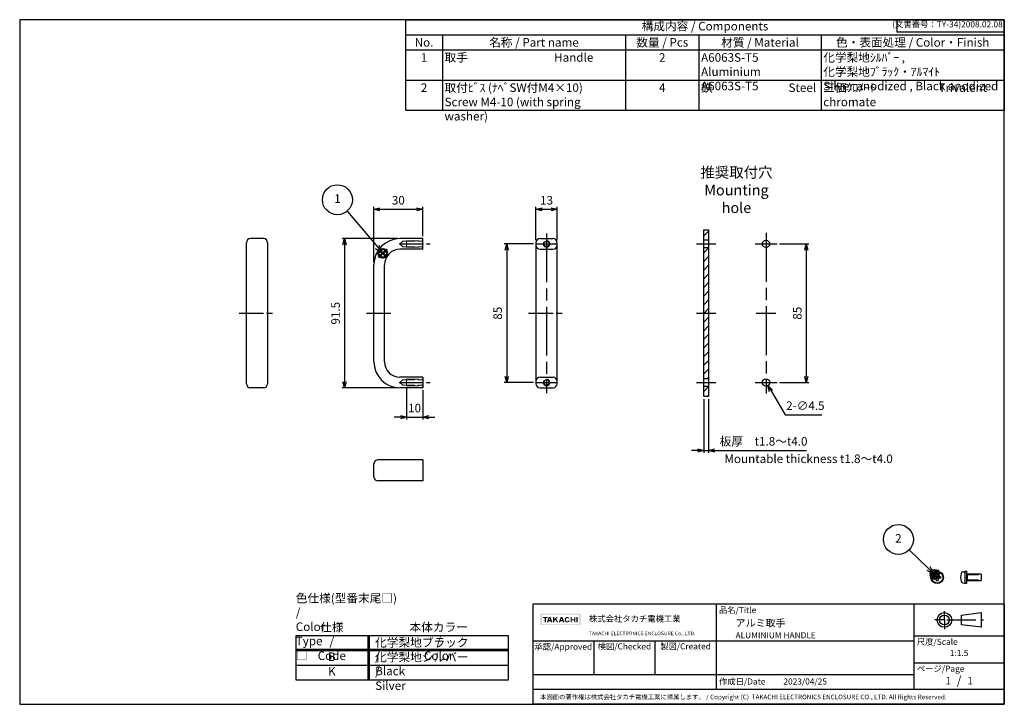
# Model space of a CAD drawing. Units: millimetres. Extents: x 0 to 604, y 0 to 420.
import ezdxf
from ezdxf.enums import TextEntityAlignment as Align

# ---------------------------------------------------------------- set-up
doc = ezdxf.new("R2010")
doc.units = ezdxf.units.MM
doc.header["$LTSCALE"] = 2.5
for name, pattern in [('AM_ISO02W050x2', [3.75, 3, -0.75]), ('AM_ISO08W050', [18, 12, -1.5, 3, -1.5]), ('AM_ISO08W050x2', [9, 6, -0.75, 1.5, -0.75]), ('gen7a', [6.875, 4.75, -0.875, 0.375, -0.875])]:
    doc.linetypes.add(name, pattern=pattern)
doc.layers.add('7A', color=4, linetype='gen7a')
doc.layers.add('RAHM2', color=1, linetype='Continuous')
doc.layers.add('AM_12', color=7, linetype='Continuous', lineweight=50, plot=False)
for name, color, linetype, lineweight in [('AM_5', 3, 'Continuous', 25), ('AM_7', 4, 'AM_ISO08W050', 25), ('AM_8', 1, 'Continuous', 25), ('取手', 7, 'Continuous', 25), ('取手0', 7, 'AM_ISO02W050x2', 13), ('ﾋﾞｽ', 8, 'Continuous', 25), ('ﾋﾞｽ0', 8, 'AM_ISO02W050x2', 13)]:
    doc.layers.add(name, color=color, linetype=linetype, lineweight=lineweight)
doc.styles.add('ACISOTS', font='isocp.shx', dxfattribs={"height": 1, "bigfont": 'extfont.shx'})
doc.styles.get("Standard").update_dxf_attribs({"font": 'ISOCP.SHX', "bigfont": 'EXTFONT.SHX'})
doc.dimstyles.new('AM_ISO$0', dxfattribs={"dimtxt": 3.5, "dimasz": 2.5, "dimexe": 1, "dimexo": 1, "dimgap": 1.5, "dimtad": 1, "dimdsep": 46, "dimtxsty": 'STANDARD', "dimblk": 'OPEN30', "dimcen": 0, "dimclrd": 3, "dimclre": 3, "dimclrt": 2, "dimadec": 0, "dimazin": 2, "dimtp": 0.1, "dimtm": 0.1, "dimtfac": 0.71, "dimtmove": 0, "dimatfit": 3, "dimldrblk": 'OPEN30', "dimfxl": 1, "dimlwd": -1, "dimlwe": -1, "dimarcsym": 0})
doc.dimstyles.new('AM_ISO$3', dxfattribs={"dimtxt": 3.5, "dimasz": 2.5, "dimexe": 1, "dimexo": 1, "dimgap": 1.5, "dimtad": 1, "dimtoh": 1, "dimdsep": 46, "dimtxsty": 'STANDARD', "dimblk": 'OPEN30', "dimcen": 0, "dimclrd": 3, "dimclre": 3, "dimclrt": 2, "dimadec": 0, "dimazin": 2, "dimtp": 0.1, "dimtm": 0.1, "dimtfac": 0.71, "dimtofl": 0, "dimtmove": 0, "dimatfit": 0, "dimldrblk": 'OPEN30', "dimfxl": 1, "dimlwd": -1, "dimlwe": -1, "dimarcsym": 0})
pattern_1 = [(45, (0, 0), (-2.651650429449553, 2.651650429449553), [])]

# ---------------------------------------------------------------- blocks, each defined once
blk = doc.blocks.new('TK-A3')
for p, q in [((359, 280), (359, 275)), ((359, 275), (403, 275))]:
    blk.add_line(p, q)
blk.add_lwpolyline([(0, 0), (403, 0), (403, 280), (0, 280.0000000000001)], close=True)
at = {"insert": (402.3592953827349, 276.108542987227), "char_height": 2.5, "width": 43.07840397728298, "attachment_point": 9}
blk.add_mtext('(文書番号：TY-34)2008.02.08', dxfattribs=at)
blk = doc.blocks.new('A$C0FAF06CF')
at = {"layer": 'AM_8'}
h = blk.add_hatch(color=1, dxfattribs=at)
edge = h.paths.add_edge_path()
edge.add_line((-8.013599999999968, -2.41150000000041), (8.013600000000068, -2.411500000000414))
edge.add_arc((8.013600000000054, -1.773380000000512), 0.6381199999999012, 270, 360)
edge.add_line((8.651719999999955, -1.773380000000512), (8.651719999999967, 1.773379999999486))
edge.add_arc((8.013600000000025, 1.773379999999429), 0.638119999999958, 5.1039e-12, 90.00000000000126)
edge.add_line((8.013599999999997, 2.41149999999939), (-8.013599999999997, 2.411499999999387))
edge.add_arc((-8.013600000000025, 1.773379999999436), 0.638119999999951, 89.99999999999682, 179.9999999999955)
edge.add_line((-8.651719999999983, 1.773379999999486), (-8.651719999999983, -1.773380000000505))
edge.add_arc((-8.013600000000025, -1.773380000000457), 0.638119999999951, 180.0000000000043, 270.0000000000045)
edge = h.paths.add_edge_path(flags=16)
edge.add_line((-7.47193999999996, 2.092439999999486), (7.471940000000017, 2.092439999999479))
edge.add_arc((7.471940000000046, 1.550779999999479), 0.5416600000000003, 7.958078640513122e-13, 90.00000000000148, ccw=False)
edge.add_line((8.013600000000025, 1.550779999999486), (8.013600000000025, -1.550780000000505))
edge.add_arc((7.471940000000017, -1.550780000000502), 0.5416600000000074, 270, 359.99999999999966, ccw=False)
edge.add_line((7.471940000000017, -2.092440000000506), (-7.47193999999996, -2.092440000000513))
edge.add_arc((-7.47193999999996, -1.550780000000505), 0.5416600000000074, 180, 270, ccw=False)
edge.add_line((-8.013599999999968, -1.550780000000505), (-8.013599999999968, 1.550779999999486))
edge.add_arc((-7.47193999999996, 1.550779999999486), 0.5416600000000003, 90, 180, ccw=False)
for points in [[(-5.453699999999969, 0.5935999999994924), (-5.453699999999969, 1.038799999999492), (-7.531299999999987, 1.038799999999492), (-7.531299999999987, 0.5935999999994924), (-6.759619999999983, 0.5935999999994924), (-6.759619999999983, -1.224300000000516), (-6.225379999999972, -1.224300000000516), (-6.225379999999972, 0.5935999999994924)], [(-3.146079999999983, 1.038799999999492), (-3.146079999999983, -1.224300000000516), (-2.671199999999942, -1.224300000000516), (-2.671199999999942, -0.6184186206901412), (-2.193432261217481, -0.1027759420753025), (-1.520149446800417, -1.224300000000516), (-0.9571799999999939, -1.224300000000516), (-1.851807874889658, 0.2659306476478651), (-1.135707252964408, 1.038799999999492), (-1.788279380580377, 1.038799999999492), (-2.671199999999942, 0.085886028951558), (-2.671199999999942, 1.038799999999492)], [(4.304715008555604, 1.038799999999492), (4.304715008555604, -1.224300000000516), (4.775885008555576, -1.224300000000516), (4.775885008555576, -0.315350000000512), (5.829525008555606, -0.315350000000512), (5.829525008555606, -1.224300000000516), (6.300695008555578, -1.224300000000516), (6.300695008555578, 1.038799999999492), (5.829525008555606, 1.038799999999492), (5.829525008555606, 0.1298499999994878), (4.775885008555576, 0.1298499999994878), (4.775885008555576, 1.038799999999492)], [(7.280135008555589, -1.224300000000516), (7.280135008555589, 1.038799999999492), (6.805255008555604, 1.038799999999492), (6.805255008555604, -1.224300000000516)]]:
    blk.add_hatch(color=1, dxfattribs=at).paths.add_polyline_path(points)
h = blk.add_hatch(color=1, dxfattribs=at)
h.paths.add_polyline_path([(-5.264049114754044, -1.224300000000516), (-5.084217508196672, -0.734580000000511), (-4.161102491803262, -0.734580000000511), (-3.981270885245876, -1.224300000000516), (-3.420619999999971, -1.224300000000516), (-4.251659999999958, 1.038799999999492), (-4.993659999999977, 1.038799999999492), (-5.82469999999995, -1.224300000000516)])
h.paths.add_polyline_path([(-4.332759934426206, -0.2671200000005083), (-4.912560065573728, -0.2671200000005083), (-4.622659999999967, 0.5223399999994971)], flags=16)
h = blk.add_hatch(color=1, dxfattribs=at)
h.paths.add_polyline_path([(-0.1961891147540484, -1.224300000000516), (-0.0163575081966769, -0.734580000000511), (0.9067575081967476, -0.734580000000511), (1.086589114754119, -1.224300000000516), (1.64724000000001, -1.224300000000516), (0.8162000000000375, 1.038799999999492), (0.0742000000000189, 1.038799999999492), (-0.7568399999999543, -1.224300000000516)])
h.paths.add_polyline_path([(0.7351000655737892, -0.2671200000005083), (0.1552999344262673, -0.2671200000005083), (0.4452000000000283, 0.5223399999994971)], flags=16)
h = blk.add_hatch(color=1, dxfattribs=at)
edge = h.paths.add_edge_path()
edge.add_ellipse((2.878960000000006, -0.0927500000005264), major_axis=(0, 0.7271600000000495), ratio=0.8673469387754511, start_angle=308.5505407908052, end_angle=246.5820184016549)
edge.add_line((3.469375036740871, -0.3484654247793539), (3.94113500855559, -0.5527900000005097))
edge.add_arc((2.878960000000006, -0.0927500000005122), 1.157520000000026, 38.550540790803325, 336.58201840165333, ccw=False)
edge.add_line((3.784208621486186, 0.6286219454599618), (3.397792961318373, 0.3206961337928842))
blk = doc.blocks.new('TK-仕様書(和英併記)_221115')
for p, q in [((0, 41), (-193, 41)), ((-193, 41), (-193, 0)), ((-118, 41), (-118, 6)), ((-37, 41), (-37, 6)), ((0, 41), (0, 0)), ((-17.5, 36.5), (-9.5, 37.5)), ((-17.5, 32.5), (-17.5, 36.5)), ((-9.5, 37.5), (-9.5, 31.5)), ((-9.5, 31.5), (-17.5, 32.5)), ((-193, 25.99999999999994), (-37, 25.99999999999994)), ((-168.0000000000001, 25.99999999999994), (-168, 12)), ((-143.0000000000001, 25.99999999999994), (-143.0000000000001, 12)), ((-37, 28), (0, 28)), ((-37, 17), (0, 17)), ((-37.00000000000012, 12), (-193, 11.99999999999999)), ((0, 6), (-193, 6)), ((0, 0), (-193, 0))]:
    blk.add_line(p, q)
for radius in [3, 2]:
    blk.add_circle((-24.5, 34.5), radius)
at = {"layer": '7A'}
for p, q in [((-24.5, 34.5), (-24.5, 38.07478664473149)), ((-24.5, 34.5), (-28.5, 34.5)), ((-24.5, 34.5), (-24.5, 30.78991724228479)), ((-23.5, 34.5), (-8.5, 34.5))]:
    blk.add_line(p, q, dxfattribs=at)
at = {"xscale": 0.9599999999999999, "yscale": 0.9599999999999999, "zscale": 0.9599999999999999}
blk.add_blockref('A$C0FAF06CF', (-181.6455717699872, 34.68781725888325), dxfattribs=at)
at = {"attachment_point": 4}
for s, insert, char_height, width in [('{\\fMS PGothic|b0|i0|c128|p50;株式会社タカチ電機工業}', (-170, 35), 2.5, 45.82642997810501), ('{\\fArial|b0|i0|c128|p34;TAKACHI ELECTRONICS ENCLOSURE Co., LTD.}', (-170, 29), 1.5, 47.81805962271846)]:
    blk.add_mtext(s, dxfattribs=dict(at, insert=insert, char_height=char_height, width=width))
at = {"insert": (-190, 3), "char_height": 1.9, "attachment_point": 4}
blk.add_mtext_dynamic_manual_height_columns('{\\fMS PGothic|b0|i0|c128|p50;本図面の著作権は株式会社タカチ電機工業に帰属します。\\fMS PGothic|b0|i0|c0|p50; / Copyright (C)\\~ TAKACHI ELECTRONICS \\fMS PGothic|b0|i0|c128|p50;ENCLOSURE CO., LTD. All Rights Reserved.}', width=170.5389916538464, gutter_width=15, heights=[0], dxfattribs=at)
for tag, height, p in [('品名', 3, (-110, 33.24999999999994)), ('TITLE', 2.5, (-110, 28.24999999999994)), ('型番', 3, (-110, 16.8380177036398))]:
    blk.add_attdef(tag, text='', height=height).set_placement(p, align=Align.MIDDLE_LEFT)
for tag, height, p in [('GEN-TITLE-SCA', 2.5, (-18.5, 20.65051770363984)), ('承認', 2.5, (-180.7195176573868, 16.8380177036398)), ('検図', 2.5, (-155.5000000000001, 16.8380177036398)), ('製図', 2.5, (-130.5000000000001, 16.8380177036398)), ('部品サイズ', 2.5, (-155.5, 9)), ('GEN-TITLE-DAT', 2.5, (-81.5, 9)), ('ページNO.', 3, (-23, 9.29271309525528)), ('総ページ数', 3, (-14, 9.29271309525528))]:
    blk.add_attdef(tag, text='', height=height).set_placement(p, align=Align.MIDDLE)
at = {"layer": 'RAHM2', "char_height": 2.5}
for s, insert, width, attachment_point in [('品名/Title', (-116.8002551371314, 39.80103540727967), 90, 1), ('承認/Approved', (-180.5000000000001, 24.8010354072796), 22.21535073038012, 2), ('検図/Checked', (-155.5, 24.92584712714764), 19.85268515870859, 2), ('製図/Created', (-130.5, 24.95800561859733), 19.44564691649168, 2), ('尺度/Scale', (-35.80025513713144, 26.80103540727967), 20, 1), ('ページ/Page', (-35.80025513713144, 15.80103540727967), 20, 1), ('作成日/Date', (-116.8002551371314, 9), 17.84866863742184, 4)]:
    blk.add_mtext(s, dxfattribs=dict(at, insert=insert, width=width, attachment_point=attachment_point))
at = {"layer": 'RAHM2', "color": 0, "insert": (-18.5, 9.29271309525528), "char_height": 3.5, "width": 4.469919821818734, "attachment_point": 5}
blk.add_mtext('/', dxfattribs=at)
blk = doc.blocks.new('A$C5BAF22E3')
at = {"layer": 'ﾋﾞｽ'}
for p, q in [((-2.119415189819051, 3.402063861109638), (-0.999999999999943, 3.499999999997527)), ((-0.999999999999943, 3.799999999999997), (-1.000000000000056, -3.799999999999997)), ((-0.999999999999943, 3.799999999999997), (1.137e-13, 3.799999999999997)), ((1.137e-13, 3.799999999999997), (-1.137e-13, -3.799999999999997)), ((5.68e-14, 1.828571428571095), (0.749999999999119, 1.999999999999516)), ((9.000000000000057, 1.999999999999516), (0.7499999999991473, 1.999999999999516)), ((0.7499999999990054, -1.999999999999516), (0.749999999999119, 1.999999999999516)), ((9.000000000000057, 1.999999999999516), (8.999999999999943, -1.999999999999516)), ((-2.119415189819051, -3.402063861109638), (-1.000000000000056, -3.499999999997527)), ((-1.137e-13, -3.799999999999997), (-1.000000000000056, -3.799999999999997)), ((-5.68e-14, -1.828571428571123), (0.7499999999990054, -1.999999999999516)), ((0.7499999999990337, -1.999999999999516), (8.999999999999943, -1.999999999999516))]:
    blk.add_line(p, q, dxfattribs=at)
for centre, radius, start, end in [((5.400000000000005, 0), 9, 164.119149991739, 195.880850008261), ((-2.006112724247202, 2.107010753590486), 1.3, 94.9999999999965, 164.1191499917425), ((-2.006112724247287, -2.1070107535906), 1.3, 195.8808500082539, 265.0000000000067)]:
    blk.add_arc(centre, radius, start, end, dxfattribs=at)
at = {"layer": 'ﾋﾞｽ0'}
for p, q in [((5.68e-14, 1.599999999999539), (9.000000000000057, 1.599999999999582)), ((-2.84e-14, -1.599999999999596), (8.999999999999943, -1.599999999999596))]:
    blk.add_line(p, q, dxfattribs=at)
blk = doc.blocks.new('A$C5D527248')
at = {"layer": 'ﾋﾞｽ'}
for p, q in [((-2.100000000000022, -0.4772727272726911), (-2.099999999999994, 0.4772727272727196)), ((-2.099999999999965, 0.4772727272727196), (-1.813636363636362, 0.4772727272727196)), ((-0.4772727272726911, 2.100000000000051), (0.4772727272727196, 2.100000000000051)), ((-0.4772727272727196, 1.813636363636334), (-0.4772727272727196, 2.100000000000051)), ((0.4772727272727196, 2.100000000000051), (0.4772727272727196, 1.813636363636447)), ((1.813636363636305, 0.4772727272727196), (2.100000000000022, 0.4772727272727196)), ((2.099999999999994, 0.4772727272726911), (2.099999999999994, -0.4772727272726911)), ((-1.813636363636305, -0.4772727272726911), (-2.100000000000022, -0.4772727272726911)), ((-0.4772727272726911, -2.099999999999909), (-0.4772727272726911, -1.813636363636305)), ((0.477272727272748, -2.100000000000022), (-0.4772727272726343, -2.100000000000022)), ((0.477272727272748, -1.813636363636305), (0.477272727272748, -2.100000000000022)), ((2.099999999999994, -0.4772727272726911), (1.813636363636362, -0.4772727272726911))]:
    blk.add_line(p, q, dxfattribs=at)
for radius in [3.799999999999968, 3.499999999999148]:
    blk.add_circle((0, 0), radius, dxfattribs=at)
for centre, start, end in [((-1.813636363636362, 1.813636363636334), 270, 0), ((1.813636363636305, 1.813636363636334), 180, 270), ((-1.813636363636277, -1.813636363636305), 0, 90), ((1.813636363636362, -1.813636363636305), 90, 180)]:
    blk.add_arc(centre, 1.336363636363619, start, end, dxfattribs=at)
blk = doc.blocks.new('*S28')
at = {"layer": 'AM_12', "color": 4}
for p, q in [((220.3858172345616, 274.0131490802838), (225.6358172345616, 279.2631490802838)), ((220.3858172345616, 279.2631490802838), (225.6358172345616, 274.0131490802838))]:
    blk.add_line(p, q, dxfattribs=at)
blk.add_circle((223.0108172345616, 276.6381490802838), 2.625, dxfattribs=at)
blk = doc.blocks.new('*S29')
at = {"layer": 'AM_12', "color": 4}
for p, q in [((559.1038823090283, 77.0419221756253), (564.3538823090283, 82.2919221756253)), ((559.1038823090283, 82.2919221756253), (564.3538823090283, 77.0419221756253))]:
    blk.add_line(p, q, dxfattribs=at)
blk.add_circle((561.7288823090283, 79.6669221756253), 2.625, dxfattribs=at)
blk = doc.blocks.new('*S30')
at = {"layer": 'AM_5', "color": 3}
blk.add_line((546.0751644359445, 94.7616013945908), (557.9497024962376, 83.31113676077203), dxfattribs=at)
at = {"layer": 'AM_5', "color": 3, "linetype": 'Continuous'}
for p, q in [((556.9732381499615, 82.29850859107044), (561.7288823090283, 79.6669221756253)), ((557.9497024962376, 83.31113676077203), (561.7288823090283, 79.6669221756253)), ((561.7288823090283, 79.6669221756253), (558.926166842514, 84.32376493047362))]:
    blk.add_line(p, q, dxfattribs=at)
at = {"layer": 'AM_5', "color": 3}
blk.add_circle((539.461599763561, 101.1389769185976), 9.1875, dxfattribs=at)
at = {"layer": 'AM_5', "color": 7, "insert": (539.461599763561, 101.1389769185976), "char_height": 5.25, "attachment_point": 5, "style": 'ACISOTS'}
blk.add_mtext('2', dxfattribs=at)
blk = doc.blocks.new('*S31')
at = {"layer": 'AM_5', "color": 3}
blk.add_line((201.0055315870639, 302.5503688766171), (219.6124655767521, 280.63986196477), dxfattribs=at)
at = {"layer": 'AM_5', "color": 3, "linetype": 'Continuous'}
for p, q in [((218.5402098507414, 279.7292763907249), (223.0108172345616, 276.6381490802838)), ((219.6124655767521, 280.63986196477), (223.0108172345616, 276.6381490802838)), ((223.0108172345616, 276.6381490802838), (220.6847213027628, 281.5504475388152))]:
    blk.add_line(p, q, dxfattribs=at)
at = {"layer": 'AM_5', "color": 3}
blk.add_circle((195.0584161858973, 309.5533664244681), 9.1875, dxfattribs=at)
at = {"layer": 'AM_5', "color": 7, "insert": (195.0584161858973, 309.5533664244681), "char_height": 5.25, "attachment_point": 5, "style": 'ACISOTS'}
blk.add_mtext('1', dxfattribs=at)
blk = doc.blocks.new('*S32')
at = {"color": 1}
for p, q in [((237, 420), (604.4999999999999, 420)), ((237, 410.7375), (604.4999999999999, 410.7375)), ((259.5, 410.7375), (259.5, 401.475)), ((372, 410.7375), (372, 401.475)), ((417, 410.7375), (417, 401.475)), ((492, 410.7375), (492, 401.475)), ((237, 401.475), (604.4999999999999, 401.475)), ((259.5, 401.475), (259.5, 382.95)), ((372, 401.475), (372, 382.95)), ((417, 401.475), (417, 382.95)), ((492, 401.475), (492, 382.95)), ((237, 382.95), (604.4999999999999, 382.95)), ((259.5, 382.95), (259.5, 364.425)), ((372, 382.95), (372, 364.425)), ((417, 382.95), (417, 364.425)), ((492, 382.95), (492, 364.425))]:
    blk.add_line(p, q, dxfattribs=at)
at = {"color": 7}
for p, q in [((237, 364.425), (237, 420)), ((237, 420), (604.4999999999999, 420)), ((604.4999999999999, 420), (604.4999999999999, 364.425)), ((237, 364.425), (604.4999999999999, 364.425))]:
    blk.add_line(p, q, dxfattribs=at)
at = {"color": 2, "insert": (420.75, 415.36875), "char_height": 5.25, "attachment_point": 5, "style": 'ACISOTS'}
blk.add_mtext('構成内容 / Components', dxfattribs=at)
at = {"color": 2, "char_height": 5.25, "style": 'ACISOTS'}
for s, insert, width, attachment_point in [('No.', (248.25, 408.7124999999999), 19.8, 2), ('名称 / Part name', (315.75, 408.7124999999999), 109.8, 2), ('数量 / Pcs', (394.5, 408.7124999999999), 42.3, 2), ('材質 / Material', (454.4999999999999, 408.7124999999999), 72.30000000000001, 2), ('色・表面処理 / Color・Finish', (548.2499999999999, 408.7124999999999), 109.8, 2), ('1', (248.25, 399.45), 19.8, 2), ('取手                                 Handle', (260.85, 399.45), 109.8, 1), ('2', (394.5, 399.45), 42.3, 2), ('A6063S-T5                    Aluminium A6063S-T5', (418.35, 399.45), 72.30000000000001, 1), ('化学梨地ｼﾙﾊﾞｰ , 化学梨地ﾌﾞﾗｯｸ・ｱﾙﾏｲﾄ                             Silver anodized , Black anodized', (493.35, 399.45), 109.8, 1), ('2', (248.25, 380.925), 19.8, 2), ('取付ﾋﾞｽ (ﾅﾍﾞSW付M4×10)            Screw M4-10 (with spring washer)', (260.85, 380.925), 109.8, 1), ('4', (394.5, 380.925), 42.3, 2), ('鉄                             Steel', (418.35, 380.925), 72.30000000000001, 1), ('三価ｸﾛﾒｰﾄ                        Trivalent chromate', (493.35, 380.925), 109.8, 1)]:
    blk.add_mtext(s, dxfattribs=dict(at, insert=insert, width=width, attachment_point=attachment_point))
blk = doc.blocks.new('_Open30')
at = {"color": 0, "linetype": 'ByBlock', "lineweight": -2}
for p, q in [((-1, 0.26794919), (0, 0)), ((0, 0), (-1, -0.26794919)), ((0, 0), (-1, 0))]:
    blk.add_line(p, q, dxfattribs=at)
blk = doc.blocks.new('*D18')
at = {"layer": 'AM_5', "color": 3}
for p, q in [((316.9776637707449, 284.6721588706417), (316.9776637707449, 305.1721588706417)), ((320.7276637707449, 303.6721588706417), (326.2276637707449, 303.6721588706417)), ((329.9776637707449, 284.6721588706417), (329.9776637707449, 305.1721588706417))]:
    blk.add_line(p, q, dxfattribs=at)
at = {"layer": 'Defpoints', "color": 0}
for p in [(329.9776637707449, 303.6721588706417), (316.9776637707449, 283.1721588706417), (329.9776637707449, 283.1721588706417)]:
    blk.add_point(p, dxfattribs=at)
at = {"layer": 'AM_5', "color": 3, "xscale": 3.75, "yscale": 3.75, "zscale": 3.75, "rotation": 180}
blk.add_blockref('_Open30', (316.9776637707449, 303.6721588706417), dxfattribs=at)
at = {"layer": 'AM_5', "color": 3, "xscale": 3.75, "yscale": 3.75, "zscale": 3.75}
blk.add_blockref('_Open30', (329.9776637707449, 303.6721588706417), dxfattribs=at)
at = {"layer": 'AM_5', "color": 2, "insert": (323.4776637707449, 308.5471588706417), "char_height": 5.25, "attachment_point": 5}
blk.add_mtext('13', dxfattribs=at)
blk = doc.blocks.new('A$C4629260a')
for p, q in [((0, 0), (0, -36)), ((174.000000129534, -7.11e-14), (0, 0)), ((174.000000129534, -36.00000000000007), (174.000000129534, -7.11e-14)), ((0, -23.99999999999999), (174.000000129534, -24.00000000000007)), ((0, -36), (174.000000129534, -36.00000000000007))]:
    blk.add_line(p, q)
at = {"color": 1}
for p, q in [((58.99999999999999, 2.795420642e-07), (58.99999999999999, -35.99999972045793)), ((60.0000001295344, 0), (60.00000012953403, -36)), ((-7.177257473e-07, -10.99999936281414), (174.000000129534, -10.99999936281421)), ((0, -11.99999999999999), (174.000000129534, -12.00000000000006))]:
    blk.add_line(p, q, dxfattribs=at)
at = {"color": 2, "char_height": 7, "width": 2.84e-14}
for s, insert, attachment_point in [('色仕様(型番末尾□) / Color Type □', (0, 6.550000000000025), 4), ('仕様 / Code', (29.49999999999999, -5.499999681407075), 5), ('本体カラー / Color', (117.0000001295342, -5.499999681407139), 5), ('化学梨地ブラック / Black', (65.00000012953416, -17.99999999999999), 4), ('B', (29.49999999999999, -17.99999999999999), 5), ('化学梨地シルバー / Silver', (65.00000012953399, -30), 4), ('K', (29.49999999999999, -30), 5)]:
    blk.add_mtext(s, dxfattribs=dict(at, insert=insert, attachment_point=attachment_point))
blk = doc.blocks.new('*D21')
at = {"layer": 'AM_5', "color": 3}
for p, q in [((217.4574892234399, 271.1721588706417), (217.4574892234399, 305.1721588706417)), ((221.2074892234399, 303.6721588706417), (243.7074892234399, 303.6721588706417)), ((247.4574892234399, 287.1721588706417), (247.4574892234399, 305.1721588706417))]:
    blk.add_line(p, q, dxfattribs=at)
at = {"layer": 'Defpoints', "color": 0}
for p in [(247.4574892234399, 303.6721588706417), (247.4574892234399, 285.6721588706417), (217.4574892234399, 269.6721588706417)]:
    blk.add_point(p, dxfattribs=at)
at = {"layer": 'AM_5', "color": 3, "xscale": 3.75, "yscale": 3.75, "zscale": 3.75, "rotation": 180}
blk.add_blockref('_Open30', (217.4574892234399, 303.6721588706417), dxfattribs=at)
at = {"layer": 'AM_5', "color": 3, "xscale": 3.75, "yscale": 3.75, "zscale": 3.75}
blk.add_blockref('_Open30', (247.4574892234399, 303.6721588706417), dxfattribs=at)
at = {"layer": 'AM_5', "color": 2, "insert": (232.4574892234399, 308.5471588706417), "char_height": 5.25, "attachment_point": 5}
blk.add_mtext('30', dxfattribs=at)
blk = doc.blocks.new('*D22')
at = {"layer": 'AM_5', "color": 3}
for p, q in [((237.4574892234399, 193.9221588706416), (237.4574892234399, 174.6721588706417)), ((247.4574892234399, 192.6721588706417), (247.4574892234399, 174.6721588706417)), ((233.7074892234399, 176.1721588706417), (229.9574892234399, 176.1721588706417)), ((237.4574892234399, 176.1721588706417), (247.4574892234399, 176.1721588706417)), ((251.2074892234399, 176.1721588706417), (254.9574892234399, 176.1721588706417))]:
    blk.add_line(p, q, dxfattribs=at)
at = {"layer": 'Defpoints', "color": 0}
for p in [(237.4574892234399, 195.4221588706417), (247.4574892234399, 194.1721588706417), (247.4574892234399, 176.1721588706417)]:
    blk.add_point(p, dxfattribs=at)
at = {"layer": 'AM_5', "color": 3, "xscale": 3.75, "yscale": 3.75, "zscale": 3.75}
blk.add_blockref('_Open30', (237.4574892234399, 176.1721588706417), dxfattribs=at)
at = {"layer": 'AM_5', "color": 3, "xscale": 3.75, "yscale": 3.75, "zscale": 3.75, "rotation": 180}
blk.add_blockref('_Open30', (247.4574892234399, 176.1721588706417), dxfattribs=at)
at = {"layer": 'AM_5', "color": 2, "insert": (242.4574892234399, 181.0471588706417), "char_height": 5.25, "attachment_point": 5}
blk.add_mtext('10', dxfattribs=at)
blk = doc.blocks.new('*D23')
at = {"layer": 'AM_5', "color": 3}
for p, q in [((315.477663770745, 282.4221588706418), (297.4776637707464, 282.4221588706418)), ((298.9776637707464, 278.6721588706418), (298.9776637707464, 201.1721588706417)), ((315.477663770745, 197.4221588706417), (297.4776637707464, 197.4221588706417))]:
    blk.add_line(p, q, dxfattribs=at)
at = {"layer": 'Defpoints', "color": 0}
for p in [(316.977663770745, 282.4221588706418), (298.9776637707464, 197.4221588706417), (316.977663770745, 197.4221588706417)]:
    blk.add_point(p, dxfattribs=at)
at = {"layer": 'AM_5', "color": 3, "xscale": 3.75, "yscale": 3.75, "zscale": 3.75}
for p, rotation in [((298.9776637707464, 282.4221588706418), 90), ((298.9776637707464, 197.4221588706417), 270)]:
    blk.add_blockref('_Open30', p, dxfattribs=dict(at, rotation=rotation))
at = {"layer": 'AM_5', "color": 2, "insert": (294.1026637707464, 239.9221588706416), "char_height": 5.25, "attachment_point": 5, "rotation": 90}
blk.add_mtext('85', dxfattribs=at)
blk = doc.blocks.new('*D24')
at = {"layer": 'AM_5', "color": 3}
for p, q in [((231.95748922344, 285.6721588706418), (197.9574882234409, 285.6721588706418)), ((199.457488223441, 281.9221588706418), (199.457488223441, 197.9221588706418)), ((231.95748922344, 194.1721588706418), (197.9574882234409, 194.1721588706418))]:
    blk.add_line(p, q, dxfattribs=at)
at = {"layer": 'Defpoints', "color": 0}
for p in [(233.45748922344, 285.6721588706418), (199.457488223441, 194.1721588706418), (233.45748922344, 194.1721588706418)]:
    blk.add_point(p, dxfattribs=at)
at = {"layer": 'AM_5', "color": 3, "xscale": 3.75, "yscale": 3.75, "zscale": 3.75}
for p, rotation in [((199.457488223441, 285.6721588706418), 90), ((199.457488223441, 194.1721588706418), 270)]:
    blk.add_blockref('_Open30', p, dxfattribs=dict(at, rotation=rotation))
at = {"layer": 'AM_5', "color": 2, "insert": (194.582488223441, 239.9221588706417), "char_height": 5.25, "attachment_point": 5, "rotation": 90}
blk.add_mtext('91.5', dxfattribs=at)
blk = doc.blocks.new('*D25')
at = {"layer": 'AM_5', "color": 3}
for p, q in [((466.4512190135778, 282.4221588706418), (484.4512190135804, 282.4221588706418)), ((482.9512190135805, 278.6721588706418), (482.9512190135805, 201.1721588706418)), ((466.451219013578, 197.4221588706418), (484.4512190135804, 197.4221588706418))]:
    blk.add_line(p, q, dxfattribs=at)
at = {"layer": 'Defpoints', "color": 0}
for p in [(464.9512190135778, 282.4221588706418), (464.9512190135779, 197.4221588706418), (482.9512190135805, 197.4221588706418)]:
    blk.add_point(p, dxfattribs=at)
at = {"layer": 'AM_5', "color": 3, "xscale": 3.75, "yscale": 3.75, "zscale": 3.75}
for p, rotation in [((482.9512190135805, 282.4221588706418), 90), ((482.9512190135805, 197.4221588706418), 270)]:
    blk.add_blockref('_Open30', p, dxfattribs=dict(at, rotation=rotation))
at = {"layer": 'AM_5', "color": 2, "insert": (478.0762190135804, 239.9221588706416), "char_height": 5.25, "attachment_point": 5, "rotation": 90}
blk.add_mtext('85', dxfattribs=at)
blk = doc.blocks.new('*D26')
at = {"layer": 'AM_5', "color": 3}
for p, q in [((461.2654948953194, 192.2636500434147), (469.9436354948083, 177.6545656743731)), ((469.9436354948083, 177.6545656743731), (492.4944145441882, 177.6545656743731))]:
    blk.add_line(p, q, dxfattribs=at)
at = {"layer": 'Defpoints', "color": 0}
for p in [(457.052115557925, 199.3565996808515), (459.3503224692309, 195.4877180604314)]:
    blk.add_point(p, dxfattribs=at)
at = {"layer": 'AM_5', "color": 3, "xscale": 3.75, "yscale": 3.75, "zscale": 3.75, "rotation": 120.7113104637806}
blk.add_blockref('_Open30', (459.3503224692309, 195.4877180604314), dxfattribs=at)
at = {"layer": 'AM_5', "color": 2, "insert": (482.3440250194981, 182.5300824066565), "char_height": 5.25, "attachment_point": 5}
blk.add_mtext('2-∅4.5', dxfattribs=at)
blk = doc.blocks.new('*D27')
at = {"layer": 'AM_5', "color": 3}
for p, q in [((419.9431799674142, 187.2721588706416), (419.9431799674142, 154.2721588706413)), ((422.9431799674142, 187.2721588706416), (422.9431799674142, 154.2721588706413)), ((416.1931799674142, 155.7721588706414), (412.4431799674142, 155.7721588706414)), ((419.9431799674142, 155.7721588706414), (422.9431799674142, 155.7721588706414)), ((426.6931799674142, 155.7721588706414), (482.9848138256819, 155.7721588706414))]:
    blk.add_line(p, q, dxfattribs=at)
at = {"layer": 'Defpoints', "color": 0}
for p in [(419.9431799674142, 188.7721588706416), (422.9431799674142, 188.7721588706416), (422.9431799674142, 155.7721588706414)]:
    blk.add_point(p, dxfattribs=at)
at = {"layer": 'AM_5', "color": 3, "xscale": 3.75, "yscale": 3.75, "zscale": 3.75}
blk.add_blockref('_Open30', (419.9431799674142, 155.7721588706414), dxfattribs=at)
at = {"layer": 'AM_5', "color": 3, "xscale": 3.75, "yscale": 3.75, "zscale": 3.75, "rotation": 180}
blk.add_blockref('_Open30', (422.9431799674142, 155.7721588706414), dxfattribs=at)
at = {"layer": 'AM_5', "color": 2, "insert": (456.7139968965481, 160.6471588706413), "char_height": 5.25, "attachment_point": 5}
blk.add_mtext('板厚\u3000t1.8～t4.0', dxfattribs=at)

msp = doc.modelspace()

# ---------------------------------------------------------------- hatches: boundary and pattern name
at = {"layer": 'AM_8'}
h = msp.add_hatch(dxfattribs=at)
h.set_pattern_fill('_U', color=256, scale=3.75, angle=45, style=0, pattern_type=0)
h.set_pattern_definition(pattern_1)
h.paths.add_polyline_path([(419.9431799674142, 291.0721588706417), (419.9431799674142, 284.6721588706417), (422.9431799674142, 284.6721588706417), (422.9431799674142, 291.0721588706417)])
h = msp.add_hatch(dxfattribs=at)
h.set_pattern_fill('_U', color=256, scale=3.75, angle=45, style=0, pattern_type=0)
h.set_pattern_definition([(45, (45.97396807369932, 9.041038144276627), (-2.651650429449553, 2.651650429449553), [])])
h.paths.add_polyline_path([(419.9431799674142, 280.1721588706417), (419.9431799674142, 199.6721588706417), (422.9431799674142, 199.6721588706417), (422.9431799674142, 280.1721588706417)])
h = msp.add_hatch(dxfattribs=at)
h.set_pattern_fill('_U', color=256, scale=3.75, angle=45, style=0, pattern_type=0)
h.set_pattern_definition(pattern_1)
h.paths.add_polyline_path([(422.9431799674142, 188.7721588706416), (422.9431799674142, 195.1721588706416), (419.9431799674142, 195.1721588706416), (419.9431799674142, 188.7721588706416)])

# ---------------------------------------------------------------- linework, layer by layer
for p, q in [((419.9431799674142, 291.0721588706417), (422.9431799674142, 291.0721588706417)), ((419.9431799674142, 188.7721588706416), (419.9431799674142, 291.0721588706417)), ((422.9431799674142, 291.0721588706417), (422.9431799674142, 188.7721588706416)), ((422.9431799674142, 284.6721588706417), (419.9431799674142, 284.6721588706417)), ((419.9431799674142, 280.1721588706417), (422.9431799674142, 280.1721588706417)), ((422.9431799674142, 199.6721588706417), (419.9431799674142, 199.6721588706417)), ((419.9431799674142, 195.1721588706416), (422.9431799674142, 195.1721588706416)), ((422.9431799674142, 188.7721588706416), (419.9431799674142, 188.7721588706416))]:
    msp.add_line(p, q)
for centre in [(458.2012190135775, 282.4221588706417), (458.2012190135777, 197.4221588706417)]:
    msp.add_circle(centre, 2.25)
at = {"layer": 'AM_7'}
for p, q in [((323.4776637707449, 288.9221588706417), (323.4776637707449, 190.9221588706416)), ((458.2012190135775, 289.1721588706417), (458.2012190135777, 190.6721588706417))]:
    msp.add_line(p, q, dxfattribs=at)
at = {"layer": 'AM_7', "linetype": 'AM_ISO08W050x2'}
for p, q in [((232.9574892234399, 282.4221588706416), (251.9574892234399, 282.4221588706416)), ((316.9776637707449, 282.4221588706417), (329.9776637707449, 282.4221588706417)), ((415.4431799674142, 282.4221588706417), (427.4431799674142, 282.4221588706417)), ((451.4512190135775, 282.4221588706417), (464.9512190135775, 282.4221588706417)), ((134.6820628320441, 239.9221588706417), (156.6820628320441, 239.9221588706417)), ((212.9574892234399, 239.9221588706417), (228.4574892234399, 239.9221588706416)), ((312.4776637707449, 239.9221588706417), (334.4776637707449, 239.9221588706417)), ((415.4431799674142, 239.9221588706417), (427.4431799674142, 239.9221588706417)), ((452.2012190135776, 239.9221588706417), (464.2012190135776, 239.9221588706417)), ((232.9574892234399, 197.4221588706417), (251.9574892234399, 197.4221588706417)), ((316.9776637707449, 197.4221588706416), (329.9776637707449, 197.4221588706416)), ((415.4431799674142, 197.4221588706417), (427.4431799674142, 197.4221588706417)), ((451.4512190135778, 197.4221588706417), (464.9512190135777, 197.4221588706417))]:
    msp.add_line(p, q, dxfattribs=at)
at = {"layer": '取手'}
for p, q in [((149.6820628320441, 285.6721588706417), (141.6820628320441, 285.6721588706417)), ((247.4574892234399, 285.6721588706417), (233.4574892234399, 285.6721588706417)), ((247.4574892234399, 279.1721588706417), (247.4574892234399, 285.6721588706417)), ((319.4776637707449, 285.6721588706417), (327.4776637707449, 285.6721588706417)), ((139.1820628320441, 196.6721588706417), (139.1820628320441, 283.1721588706417)), ((152.1820628320441, 283.1721588706417), (152.1820628320441, 196.6721588706417)), ((247.4574892234399, 279.1721588706417), (233.4574892234399, 279.1721588706417)), ((316.9776637707449, 283.1721588706417), (316.9776637707449, 196.6721588706417)), ((319.4776637707449, 279.1721588706417), (327.4776637707449, 279.1721588706417)), ((329.9776637707449, 196.6721588706417), (329.9776637707449, 283.1721588706417)), ((217.4574892234399, 210.1721588706417), (217.4574892234399, 269.6721588706417)), ((223.9574892234399, 210.1721588706417), (223.9574892234399, 269.6721588706417)), ((247.4574892234399, 200.6721588706417), (233.4574892234399, 200.6721588706417)), ((247.4574892234399, 200.6721588706417), (247.4574892234399, 194.1721588706417)), ((319.4776637707449, 200.6721588706417), (327.4776637707449, 200.6721588706417)), ((149.6820628320441, 194.1721588706417), (141.6820628320441, 194.1721588706417)), ((247.4574892234399, 194.1721588706417), (233.4574892234399, 194.1721588706417)), ((319.4776637707449, 194.1721588706417), (327.4776637707449, 194.1721588706417)), ((217.4574892234376, 139.5316714334935), (217.4574892234376, 147.5316714334935)), ((247.4574892234376, 150.0316714334936), (219.9574892234376, 150.0316714334936)), ((247.4574892234376, 150.0316714334936), (247.4574892234376, 137.0316714334936)), ((247.4574892234376, 137.0316714334936), (219.9574892234376, 137.0316714334936))]:
    msp.add_line(p, q, dxfattribs=at)
for centre in [(323.4776637707449, 282.4221588706417), (323.4776637707449, 197.4221588706416)]:
    msp.add_circle(centre, 1.699999999999931, dxfattribs=at)
for centre, radius, start, end in [((141.6820628320441, 283.1721588706417), 2.5, 90, 180), ((149.6820628320441, 283.1721588706417), 2.5, 0, 90), ((233.4574892234399, 269.6721588706417), 16, 90, 180), ((319.4776637707449, 283.1721588706417), 2.5, 90, 180), ((327.4776637707449, 283.1721588706417), 2.5, 0, 90), ((233.4574892234399, 269.6721588706417), 9.5, 90, 180), ((319.4776637707449, 281.6721588706417), 2.5, 180, 270), ((327.4776637707449, 281.6721588706417), 2.5, 270, 0), ((233.4574892234399, 210.1721588706417), 16, 180, 270), ((233.4574892234399, 210.1721588706417), 9.5, 180, 270), ((319.4776637707449, 198.1721588706416), 2.5, 90, 180), ((327.4776637707449, 198.1721588706416), 2.5, 0, 90), ((141.6820628320441, 196.6721588706416), 2.5, 180, 270), ((149.6820628320441, 196.6721588706416), 2.5, 270, 0), ((319.4776637707449, 196.6721588706416), 2.5, 180, 270), ((327.4776637707449, 196.6721588706416), 2.5, 270, 0), ((219.9574892234376, 147.5316714334935), 2.5, 90, 180), ((219.9574892234376, 139.5316714334935), 2.5, 180, 270)]:
    msp.add_arc(centre, radius, start, end, dxfattribs=at)
at = {"layer": '取手0'}
for p, q in [((233.4574892234399, 282.4221588706416), (235.1574892234399, 284.1221588706416)), ((235.1574892234397, 284.1221588706416), (247.4574892234399, 284.1221588706416)), ((237.4574892234399, 284.4221588706417), (237.4574892234399, 280.4221588706416)), ((237.4574892234399, 284.4221588706416), (247.4574892234399, 284.4221588706416)), ((235.1574892234377, 280.7221588706416), (233.4574892234399, 282.4221588706416)), ((235.1574892234377, 280.7221588706416), (247.4574892234399, 280.7221588706416)), ((237.4574892234399, 280.4221588706416), (247.4574892234399, 280.4221588706416)), ((235.1574892234377, 199.1221588706416), (233.4574892234399, 197.4221588706417)), ((233.4574892234399, 197.4221588706417), (235.1574892234399, 195.7221588706417)), ((235.1574892234377, 199.1221588706416), (247.4574892234399, 199.1221588706416)), ((235.1574892234399, 195.7221588706417), (247.4574892234399, 195.7221588706417)), ((237.4574892234399, 199.4221588706417), (247.4574892234399, 199.4221588706417)), ((237.4574892234399, 195.4221588706417), (237.4574892234399, 199.4221588706417)), ((237.4574892234399, 195.4221588706417), (247.4574892234399, 195.4221588706417))]:
    msp.add_line(p, q, dxfattribs=at)
for centre in [(323.4776637707449, 282.4221588706417), (323.4776637707449, 197.4221588706416)]:
    msp.add_circle(centre, 2, dxfattribs=at)

# ---------------------------------------------------------------- block references
at = {"lineweight": 0, "xscale": 1.5, "yscale": 1.5, "zscale": 1.5}
msp.add_blockref('TK-A3', (0, 0), dxfattribs=at)
for name, p in [('*S32', (0, 0)), ('A$C5D527248', (563.2791864168992, 77.86521765172523)), ('A$C5BAF22E3', (581.2525609637127, 77.86521765172523))]:
    msp.add_blockref(name, p)
at = {"xscale": 0.75, "yscale": 0.75, "zscale": 0.75}
msp.add_blockref('A$C4629260a', (169.4999999028496, 42.00000000000005), dxfattribs=at)
at = {"lineweight": 0, "xscale": 1.5, "yscale": 1.5, "zscale": 1.5}
msp.add_blockref('TK-仕様書(和英併記)_221115', (604.4999999999999, 0), dxfattribs=at).add_auto_attribs({'品名': 'アルミ取手', 'TITLE': 'ALUMINIUM HANDLE', 'GEN-TITLE-DAT': '2023/04/25', 'GEN-TITLE-SCA': '1:1.5', 'ページNO.': '1', '総ページ数': '1'})
at = {"layer": 'AM_12'}
for name in ['*S28', '*S29']:
    msp.add_blockref(name, (0, 0), dxfattribs=at)
at = {"layer": 'AM_5'}
for name in ['*S31', '*S30']:
    msp.add_blockref(name, (0, 0), dxfattribs=at)

# ---------------------------------------------------------------- texts
at = {"insert": (440.0541295181539, 315.4917449268951), "char_height": 6.5, "attachment_point": 5}
msp.add_mtext_dynamic_manual_height_columns('{\\C2;推奨取付穴\\PMounting hole}', width=54.23917237525618, gutter_width=9.375, heights=[0], dxfattribs=at)
at = {"layer": 'AM_5', "color": 2, "insert": (432.6931799674142, 149.9538620816907), "char_height": 5.25, "attachment_point": 4}
msp.add_mtext('Mountable thickness t1.8～t4.0', dxfattribs=at)

# ---------------------------------------------------------------- dimensions: what is measured, and where the dimension line sits
at = {"layer": 'AM_5'}
for base, p1, p2, picture, middle in [((247.4574892234399, 303.6721588706417), (217.4574892234399, 269.6721588706417), (247.4574892234399, 285.6721588706417), '*D21', (232.4574892234399, 308.5471588706417)), ((329.9776637707449, 303.6721588706417), (316.9776637707449, 283.1721588706417), (329.9776637707449, 283.1721588706417), '*D18', (323.4776637707449, 308.5471588706417))]:
    dim = msp.add_linear_dim(base=base, p1=p1, p2=p2, dimstyle='AM_ISO$0', override={"dimscale": 1.5, "dimpost": ''}, dxfattribs=at)
    dim.commit()
    dim.dimension.update_dxf_attribs({"geometry": picture, "text_midpoint": middle})
for base, p1, p2, angle, override, picture, middle in [((199.457488223441, 194.1721588706418), (233.4574892234399, 285.6721588706417), (233.4574892234399, 194.1721588706417), 90, {"dimscale": 1.5, "dimpost": ''}, '*D24', (194.582488223441, 239.9221588706417)), ((298.9776637707464, 197.4221588706417), (316.9776637707449, 282.4221588706417), (316.9776637707449, 197.4221588706416), 90, {"dimscale": 1.5, "dimpost": ''}, '*D23', (294.1026637707464, 239.9221588706416)), ((482.9512190135805, 197.4221588706418), (464.9512190135776, 282.4221588706417), (464.9512190135777, 197.4221588706417), 90, {"dimscale": 1.5, "dimpost": ''}, '*D25', (478.0762190135804, 239.9221588706416)), ((247.4574892234399, 176.1721588706417), (237.4574892234399, 195.4221588706417), (247.4574892234399, 194.1721588706417), 1.018e-13, {"dimscale": 1.5}, '*D22', (242.4574892234399, 181.0471588706417))]:
    dim = msp.add_linear_dim(base=base, p1=p1, p2=p2, angle=angle, dimstyle='AM_ISO$0', override=override, dxfattribs=at)
    dim.commit()
    dim.dimension.update_dxf_attribs({"geometry": picture, "text_midpoint": middle})
dim = msp.add_diameter_dim_2p(p1=(457.052115557925, 199.3565996808515), p2=(459.3503224692309, 195.4877180604314), text='2-<>', dimstyle='AM_ISO$3', override={"dimscale": 1.5, "dimpost": ''}, dxfattribs=at)
dim.commit()
dim.dimension.update_dxf_attribs({"geometry": '*D26', "text_midpoint": (482.3440250194981, 177.6545656743731), "dimtype": 163})
dim = msp.add_linear_dim(base=(422.9431799674142, 155.7721588706414), p1=(419.9431799674142, 188.7721588706416), p2=(422.9431799674142, 188.7721588706416), angle=1.018e-13, text='板厚\u3000t1.8～t4.0', dimstyle='AM_ISO$0', override={"dimscale": 1.5, "dimpost": ''}, dxfattribs=at)
dim.commit()
dim.dimension.update_dxf_attribs({"geometry": '*D27', "text_midpoint": (456.7139968965481, 160.6471588706413)})

doc.saveas('drawing.dxf')
